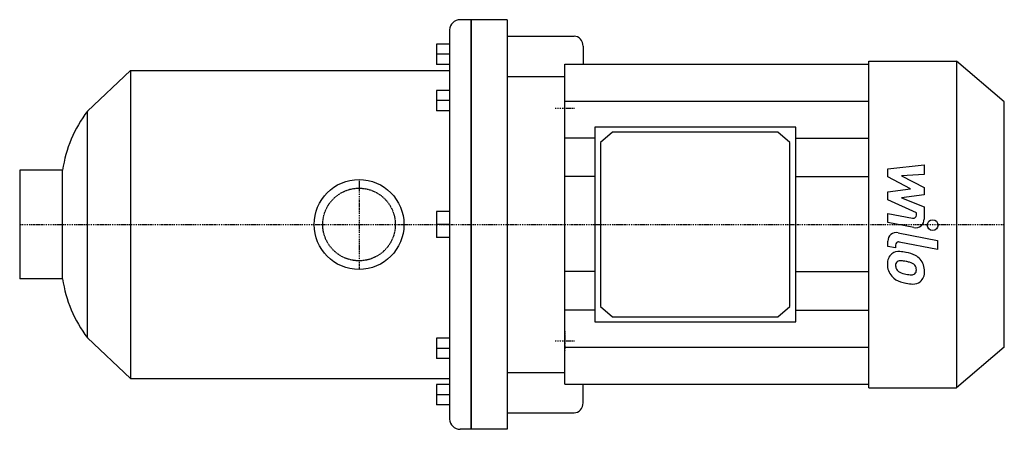
# Model space of a CAD drawing. Extents: x -158 to 300, y -95 to 95.
import ezdxf

# ---------------------------------------------------------------- set-up
doc = ezdxf.new("R2010")
doc.units = 0
doc.linetypes.add('DASHDOT', pattern=[1, 0.5, -0.25, 0, -0.25])
doc.linetypes.add('HIDDEN', pattern=[0.375, 0.25, -0.125])
doc.layers.get('0').update_dxf_attribs({"color": 124})
for name, color, linetype in [('CP_AXIS', 143, 'DASHDOT'), ('CP_DETAL', 33, 'Continuous'), ('cp_hidde', 203, 'HIDDEN')]:
    doc.layers.add(name, color=color, linetype=linetype)

msp = doc.modelspace()

# ---------------------------------------------------------------- linework, layer by layer
for p, q in [((68.69, 95), (47, 95)), ((52, 95), (52, -95)), ((52, -95), (52, 95)), ((68.69, 95), (68.69, -95)), ((42, 90.29), (42, -90.29)), ((68.69, 87.37), (99.83, 87.37)), ((42, 83.7), (36, 83.7)), ((36, 83.7), (36, 74.29)), ((104, 82.66), (104, 74.44)), ((42, 79), (36, 79)), ((42, 74.29), (36, 74.29)), ((95.5, -74.01), (95.5, 74.44)), ((95.5, 74.44), (236.63, 74.44)), ((236.63, 75.7), (277.27, 75.7)), ((236.63, -75.7), (236.63, 75.7)), ((299.5, 56.88), (277.27, 75.7)), ((277.27, 75.7), (277.27, -75.7)), ((-126.08, 52.64), (-106.08, 71.47)), ((-106.08, 71.47), (-106.08, -71.47)), ((-106.08, 71.47), (42, 71.47)), ((68.69, 68.64), (95.5, 68.64)), ((42, 62.2), (36, 62.2)), ((36, 62.2), (36, 52.79)), ((42, 57.49), (36, 57.49)), ((299.5, -56.88), (299.5, 56.88)), ((-126.08, -52.64), (-126.08, 52.64)), ((42, 52.79), (36, 52.79)), ((109.37, 45.11), (109.37, -45.11)), ((202.76, 45.11), (109.37, 45.11)), ((117.71, 42.76), (112.15, 38.05)), ((194.42, 42.76), (117.71, 42.76)), ((199.98, 38.05), (194.42, 42.76)), ((202.76, -45.11), (202.76, 45.11)), ((112.15, 38.05), (112.15, -38.05)), ((199.98, -38.05), (199.98, 38.05)), ((-157.5, 25.2), (-157.5, -25.2)), ((-137.59, 25.2), (-157.5, 25.2)), ((-137.59, -25.2), (-137.59, 25.2)), ((42, 6.04), (36, 6.04)), ((36, 6.04), (36, -6.04)), ((42, 0), (36, 0)), ((42, -6.04), (36, -6.04)), ((-137.59, -25.2), (-157.5, -25.2)), ((112.15, -38.05), (117.71, -42.76)), ((194.42, -42.76), (199.98, -38.05)), ((109.37, -45.11), (202.76, -45.11)), ((117.71, -42.76), (194.42, -42.76)), ((-126.08, -52.64), (-106.08, -71.47)), ((42, -52.79), (36, -52.79)), ((36, -52.79), (36, -62.2)), ((42, -57.49), (36, -57.49)), ((299.5, -56.88), (277.27, -75.7)), ((42, -62.2), (36, -62.2)), ((-106.08, -71.47), (42, -71.47)), ((68.69, -68.64), (95.5, -68.64)), ((42, -74.29), (36, -74.29)), ((36, -74.29), (36, -83.7)), ((95.5, -74.01), (236.63, -74.01)), ((104, -82.66), (104, -74.01)), ((236.63, -75.7), (277.27, -75.7)), ((42, -79), (36, -79)), ((42, -83.7), (36, -83.7)), ((68.69, -87.37), (99.83, -87.37)), ((68.69, -95), (47, -95))]:
    msp.add_line(p, q)
msp.add_circle((0, 0), 20.85)
for centre, major_axis, ratio, start_param, end_param in [((47, 90.29), (-5, 0), 0.941335, -1.570796, 0), ((99.83, 82.66), (0, 4.71), 0.886688, -1.570796, 0), ((-72.11, 16.7), (-66.1, 0), 0.941335, -0.6157, -0.136981), ((-72.11, -16.7), (-66.1, 0), 0.941335, 0.136981, 0.6157), ((99.83, -82.66), (0, 4.71), 0.886688, 3.141593, 4.712389), ((47, -90.29), (-5, 0), 0.941335, 0, 1.570796)]:
    msp.add_ellipse(centre, major_axis=major_axis, ratio=ratio, start_param=start_param, end_param=end_param)
at = {"layer": 'CP_AXIS'}
for p, q in [((95.5, 49.5), (95.5, 58.5)), ((91, 54), (100, 54)), ((0, 20.85), (0, -20.85)), ((-157.5, 0), (299.5, 0)), ((95.5, -49.5), (95.5, -58.5)), ((91, -54), (100, -54))]:
    msp.add_line(p, q, dxfattribs=at)
at = {"layer": 'CP_DETAL'}
for p, q in [((95.5, 57.28), (236.63, 57.28)), ((109.51, 40.11), (95.5, 40.11)), ((202.76, 40.11), (236.63, 40.11)), ((245.42, 25.83), (262.29, 27.61)), ((262.29, 27.61), (262.29, 23.26)), ((245.42, 22.15), (245.42, 25.83)), ((262.29, 23.26), (251.86, 22.57)), ((109.51, 22.31), (95.5, 22.31)), ((202.76, 22.31), (236.63, 22.31)), ((256.01, 16.56), (245.42, 22.15)), ((251.86, 22.57), (262.29, 17.11)), ((245.42, 15.09), (256.01, 16.56)), ((245.42, 11.41), (245.42, 15.09)), ((262.29, 13.82), (251.86, 12.38)), ((262.29, 17.11), (262.29, 13.82)), ((258.73, 5.35), (245.42, 11.41)), ((251.86, 12.38), (262.29, 8.17)), ((245.41, 5.11), (256.95, 2.9)), ((245.41, 0.9), (245.41, 5.11)), ((258.73, 4.37), (258.73, 5.35)), ((262.29, 8.17), (262.3, 2.51)), ((257.55, -1.42), (245.41, 0.9)), ((250.18, -3.79), (268.48, -7.35)), ((245.42, -10.18), (245.42, -7.72)), ((268.48, -11.56), (250.77, -8.12)), ((268.48, -7.35), (268.48, -11.56)), ((248.98, -10.88), (245.42, -10.18)), ((248.98, -9.59), (248.98, -10.88)), ((109.51, -21.76), (95.5, -21.76)), ((202.76, -21.76), (236.63, -21.76)), ((109.51, -39.69), (95.5, -39.69)), ((202.76, -39.69), (236.63, -39.69)), ((95.5, -56.85), (236.63, -56.85))]:
    msp.add_line(p, q, dxfattribs=at)
msp.add_circle((266.26, -0.28), 2.5, dxfattribs=at)
for centre, radius, start, end in [((257.23, 4.37), 1.5, 259.1282, 0.0361), ((258.3, 2.5), 4, 259.1463, 0.1097), ((249.42, -7.72), 4, 79.0042, 180), ((250.48, -9.59), 1.5, 79.0041, 180), ((250.87, -17.97), 5.66, 129.1176, 184.2411), ((250.44, -17.77), 5.24, 83.443, 126.7902), ((249.82, -32.56), 20.03, 78.3333, 86.5259), ((251.58, -27.54), 14.78, 63.1115, 81.0742), ((251.13, -18.95), 2.13, 130.254, 184.7357), ((251.3, -19.47), 2.64, 83.0647, 125.6723), ((250.81, -31.37), 14.54, 77.8511, 86.8316), ((249.57, -39.67), 22.93, 75.0104, 79.1866), ((254.6, -21.97), 4.54, 42.3225, 78.5446), ((254.43, -21.23), 7.86, 40.4936, 60.8647), ((254.11, -21.64), 8.38, 359.3287, 41.1984), ((253.82, -18.43), 8.6, 179.6738, 220.639), ((256.44, -18.58), 7.44, 184.1845, 192.2301), ((252.12, -19.24), 3.1, 197.2372, 220.2783), ((252.63, -18.74), 3.81, 221.1381, 244.8162), ((256.06, -10.53), 12.7, 246.5302, 260.0633), ((256.48, -20.79), 2.52, 268.4755, 305.933), ((255.6, -20.93), 3.1, 358.6944, 40.5967), ((256.79, -21.39), 1.86, 308.8919, 338.6227), ((255.87, -21.07), 2.83, 339.364, 1.2833), ((256.69, -22.12), 5.81, 309.8625, 3.7877), ((253.61, -18.55), 8.36, 221.0023, 254.0583), ((258.54, -2.86), 24.8, 253.0634, 259.1605), ((256.83, -7.25), 16.07, 259.3761, 268.4794), ((257.46, -10.63), 16.98, 257.7846, 268.7587), ((257.34, -22.5), 5.11, 267.2175, 306.9176)]:
    msp.add_arc(centre, radius, start, end, dxfattribs=at)
at = {"layer": 'cp_hidde'}
msp.add_circle((0, 0), 16.85, dxfattribs=at)

doc.saveas('drawing.dxf')
